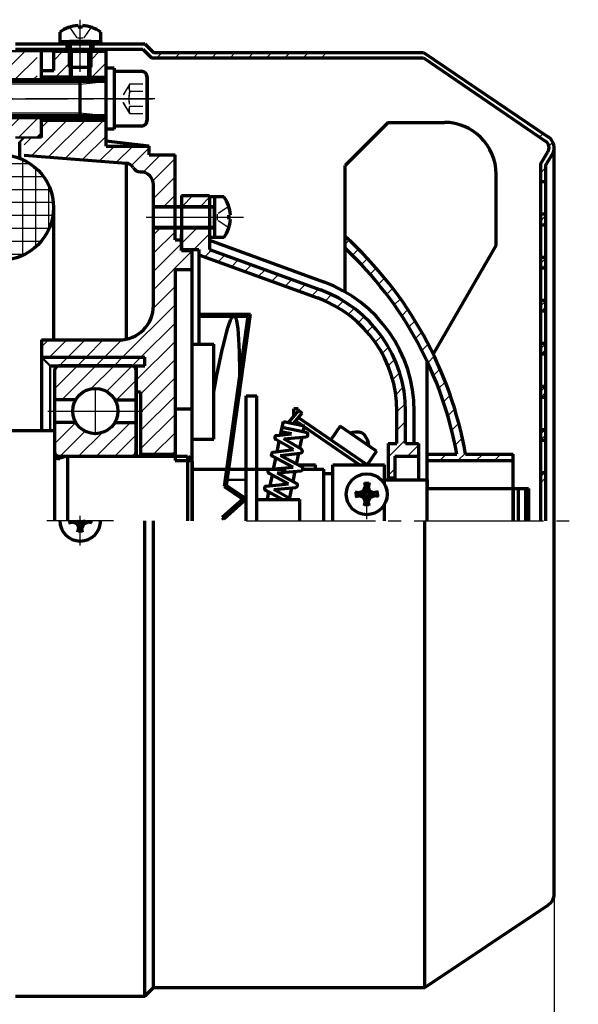
# Model space of a CAD drawing. Units: millimetres. Extents: x -452 to 388, y -332 to 291.
# Drawn here: x -89 to 40, y -101 to 128 of the extents above; entities that cross this region are included whole.
import ezdxf

# ---------------------------------------------------------------- set-up
doc = ezdxf.new("R2010")
doc.units = ezdxf.units.MM
doc.linetypes.add('EB_DASH', pattern=[6, 3, -3])
doc.linetypes.add('EB_DASHDOT', pattern=[39, 30, -3, 3, -3])
for name, color, linetype, lineweight in [('CAXA0', 7, 'Continuous', 70), ('CAXA1', 1, 'EB_DASHDOT', 25), ('CAXA2', 6, 'EB_DASH', 25), ('CAXA3', 7, 'Continuous', 25), ('CAXA4', 3, 'Continuous', 25), ('CAXA5', 4, 'Continuous', 25)]:
    doc.layers.add(name, color=color, linetype=linetype, lineweight=lineweight)
doc.styles.add('标准', font='txt', dxfattribs={"width": 0.667})
doc.dimstyles.new('标准', dxfattribs={"dimscale": 2, "dimtxt": 4, "dimasz": 4, "dimexe": 2, "dimexo": 0, "dimtad": 1, "dimdec": 1, "dimzin": 12, "dimdsep": 46, "dimtxsty": '标准', "dimcen": 0, "dimdle": 6, "dimaunit": 1, "dimazin": 2, "dimtfac": 1, "dimtdec": 3, "dimtmove": 0, "dimatfit": 3, "dimfxl": 0, "dimtolj": 1, "dimtzin": 0, "dimarcsym": 0})

# ---------------------------------------------------------------- blocks, each defined once
blk = doc.blocks.new('CAXBLOCK5', base_point=(-95.05, 80.92))
at = {"layer": 'CAXA5', "color": 0, "linetype": 'Continuous', "lineweight": 25}
for p, q in [((-94.43, 71.8), (-94.43, 96.22)), ((-91.43, 71.96), (-91.43, 96.06)), ((-100.43, 73.85), (-100.43, 94.17)), ((-97.43, 72.38), (-97.43, 95.64)), ((-88.43, 72.91), (-88.43, 95.11)), ((-85.43, 74.89), (-85.43, 93.13)), ((-103.43, 76.72), (-103.43, 91.3)), ((-82.43, 79), (-82.43, 89.02))]:
    blk.add_line(p, q, dxfattribs=at)
blk = doc.blocks.new('CAXBLOCK6', base_point=(-92.28, 82.65))
at = {"layer": 'CAXA5', "color": 0, "linetype": 'Continuous', "lineweight": 25}
for p, q in [((-86.69, 94.12), (-100.5, 94.12)), ((-83.63, 91.12), (-103.56, 91.12)), ((-82.06, 88.12), (-105.13, 88.12)), ((-81.4, 85.12), (-105.79, 85.12)), ((-81.5, 82.12), (-105.69, 82.12)), ((-82.37, 79.12), (-104.82, 79.12)), ((-84.24, 76.12), (-102.95, 76.12)), ((-88.01, 73.12), (-99.18, 73.12))]:
    blk.add_line(p, q, dxfattribs=at)
blk = doc.blocks.new('CAXBLOCK12', base_point=(-92.85, 116.28))
at = {"layer": 'CAXA5', "color": 0, "linetype": 'Continuous', "lineweight": 25}
for p, q in [((-96.64, 115.8), (-92.19, 120.25)), ((-96.64, 120.05), (-96.44, 120.25)), ((-94.45, 113.75), (-87.95, 120.25)), ((-90.21, 113.75), (-85.14, 118.82)), ((-85.97, 113.75), (-85.14, 114.58))]:
    blk.add_line(p, q, dxfattribs=at)
blk = doc.blocks.new('CAXBLOCK13', base_point=(-75.14, 11.34))
at = {"layer": 'CAXA0'}
for p, q in [((-77.83, 10.79), (-75.81, 11.2)), ((-77.59, 11.34), (-77.59, 10.84)), ((-75.87, 10.61), (-76.85, 10.99)), ((-75.54, 10.94), (-75.87, 10.61)), ((-75.87, 10.61), (-75.49, 9.63)), ((-75.81, 11.2), (-75.81, 11.34)), ((-75.27, 10.67), (-75.81, 11.2)), ((-75.69, 8.65), (-75.27, 10.67)), ((-75, 10.67), (-75.27, 10.67)), ((-75, 10.67), (-74.47, 11.2)), ((-74.59, 8.65), (-75, 10.67)), ((-74.4, 10.61), (-74.79, 9.63)), ((-74.74, 10.94), (-74.4, 10.61)), ((-74.47, 11.34), (-74.47, 11.2)), ((-72.44, 10.79), (-74.47, 11.2)), ((-74.4, 10.61), (-73.42, 10.99)), ((-72.69, 11.34), (-72.69, 10.84)), ((-74.64, 8.89), (-75.64, 8.89))]:
    blk.add_line(p, q, dxfattribs=at)
blk.add_arc((-75.14, 11.34), 4.75, 180, 360, dxfattribs=at)
at = {"layer": 'CAXA1'}
blk.add_line((-75.14, 5.53), (-75.14, 12.4), dxfattribs=at)
blk = doc.blocks.new('CAXBLOCK14', base_point=(-125.51, 100.51))
at = {"layer": 'CAXA5', "color": 0, "linetype": 'Continuous', "lineweight": 25}
for p, q in [((-133.14, 120.21), (-132.11, 121.25)), ((-135.14, 113.97), (-129.59, 119.52)), ((-135.14, 109.73), (-129.48, 115.38)), ((-135.14, 105.49), (-129.38, 111.25)), ((-137.63, 98.75), (-129.27, 107.12)), ((-89.47, 100.25), (-84.47, 105.25)), ((-133.39, 98.75), (-129.16, 102.98)), ((-96.64, 101.56), (-93.45, 104.75)), ((-95.21, 98.75), (-89.21, 104.75)), ((-129.15, 98.75), (-125.65, 102.25)), ((-124.91, 98.75), (-121.41, 102.25)), ((-120.66, 98.75), (-117.16, 102.25)), ((-116.42, 98.75), (-112.92, 102.25)), ((-112.18, 98.75), (-108.68, 102.25)), ((-107.94, 98.75), (-104.44, 102.25)), ((-103.69, 98.75), (-101.19, 101.25)), ((-99.45, 98.75), (-96.95, 101.25)), ((-85.22, 100.25), (-84.14, 101.33))]:
    blk.add_line(p, q, dxfattribs=at)
blk = doc.blocks.new('CAXBLOCK36', base_point=(32.41, 91.26))
at = {"layer": 'CAXA5', "color": 0, "linetype": 'Continuous', "lineweight": 25}
for p, q in [((31.66, 82.27), (31.89, 82.5)), ((31.66, 80.86), (32.86, 82.06)), ((32.21, 80), (32.86, 80.65)), ((31.66, 72.37), (31.79, 72.5)), ((31.66, 70.96), (32.86, 72.16)), ((32.11, 70), (32.86, 70.75)), ((31.66, 62.47), (31.68, 62.5)), ((31.66, 61.06), (32.86, 62.26)), ((32.01, 60), (32.86, 60.85)), ((31.66, 51.16), (32.86, 52.36)), ((31.91, 50), (32.86, 50.95)), ((31.66, 41.26), (32.86, 42.46)), ((31.81, 40), (32.86, 41.05)), ((31.66, 31.36), (32.8, 32.5)), ((31.71, 30), (32.86, 31.15)), ((31.66, 21.46), (32.7, 22.5)), ((31.66, 20.05), (32.86, 21.25))]:
    blk.add_line(p, q, dxfattribs=at)
blk = doc.blocks.new('CAXBLOCK37', base_point=(32.62, 100.57))
at = {"layer": 'CAXA5', "color": 0, "linetype": 'Continuous', "lineweight": 25}
for p, q in [((31.46, 100.28), (32.31, 101.14)), ((33.62, 98.21), (34.56, 99.15)), ((31.66, 92), (32.86, 93.2))]:
    blk.add_line(p, q, dxfattribs=at)
blk = doc.blocks.new('CAXBLOCK38', base_point=(-48.96, 119.56))
at = {"layer": 'CAXA5', "color": 0, "linetype": 'Continuous', "lineweight": 25}
for p, q in [((-57.34, 118.75), (-56.14, 119.95)), ((-53.1, 118.75), (-51.9, 119.95)), ((-48.86, 118.75), (-47.66, 119.95)), ((-44.61, 118.75), (-43.41, 119.95)), ((-40.37, 118.75), (-39.17, 119.95)), ((-36.13, 118.75), (-34.93, 119.95)), ((-31.89, 118.75), (-30.69, 119.95)), ((-27.64, 118.75), (-26.44, 119.95)), ((-23.4, 118.75), (-22.2, 119.95)), ((-19.16, 118.75), (-17.96, 119.95))]:
    blk.add_line(p, q, dxfattribs=at)
blk = doc.blocks.new('CAXBLOCK39')
at = {"layer": 'CAXA0', "color": 0, "linetype": 'Continuous', "lineweight": 25}
for p, q in [((-72.64, 118.28), (-70.67, 120.25)), ((-72.43, 114.25), (-69.14, 117.54)), ((-86.4, 96.03), (-78.19, 104.25)), ((-84.14, 102.54), (-82.43, 104.25)), ((-82.47, 95.72), (-73.94, 104.25)), ((-78.54, 95.41), (-69.7, 104.25)), ((-74.6, 95.1), (-69.14, 100.57)), ((-88.14, 98.54), (-86.43, 100.25)), ((-70.67, 94.79), (-67.22, 98.25)), ((-66.74, 94.48), (-62.97, 98.25)), ((-63.24, 93.74), (-59.14, 97.84)), ((-60.55, 92.19), (-56.49, 96.25)), ((-58.29, 90.2), (-53.14, 95.35)), ((-58.14, 86.11), (-53.14, 91.11)), ((-55.76, 84.25), (-53.14, 86.87)), ((-51.52, 84.25), (-49.02, 86.75)), ((-47.27, 84.25), (-45.14, 86.38)), ((-58.14, 77.63), (-56.52, 79.25)), ((-58.14, 73.38), (-53.14, 78.38)), ((-51.64, 75.64), (-48.03, 79.25)), ((-48.79, 74.25), (-45.14, 77.9)), ((-58.14, 69.14), (-51.64, 75.64)), ((-58.14, 64.9), (-49.14, 73.9)), ((-46.26, 72.53), (-44.7, 74.09)), ((-43.15, 71.4), (-41.59, 72.96)), ((-40.04, 70.26), (-38.48, 71.83)), ((-49.19, 69.61), (-49.14, 69.66)), ((-36.93, 69.13), (-35.37, 70.69)), ((-33.82, 68), (-32.26, 69.56)), ((-30.71, 66.87), (-29.15, 68.43)), ((-27.6, 65.74), (-26.04, 67.3)), ((-58.16, 60.63), (-53.14, 65.66)), ((-24.49, 64.6), (-22.93, 66.16)), ((-21.38, 63.47), (-19.82, 65.03)), ((-18.32, 62.29), (-16.81, 63.8)), ((-15.51, 60.86), (-14.05, 62.31)), ((-65.3, 49.25), (-53.14, 61.41)), ((-12.96, 59.17), (-11.53, 60.6)), ((-61.06, 49.25), (-53.14, 57.17)), ((-10.64, 57.25), (-9.22, 58.66)), ((-8.54, 55.1), (-7.13, 56.51)), ((-84.14, 51.63), (-82.52, 53.25)), ((-82.27, 49.25), (-78.27, 53.25)), ((-78.03, 49.25), (-74.03, 53.25)), ((-73.79, 49.25), (-69.79, 53.25)), ((-69.55, 49.25), (-65.52, 53.27)), ((-62.14, 43.93), (-53.14, 52.93)), ((-6.68, 52.71), (-5.25, 54.15)), ((-5.06, 50.1), (-3.59, 51.56)), ((-61.14, 40.69), (-53.14, 48.69)), ((-3.69, 47.22), (-2.17, 48.74)), ((-61.14, 36.44), (-53.14, 44.44)), ((-2.62, 44.05), (-1.01, 45.66)), ((-1.9, 40.53), (-0.16, 42.27)), ((-61.14, 32.2), (-53.14, 40.2)), ((-1.64, 36.55), (0.31, 38.49)), ((-61.14, 27.96), (-53.14, 35.96)), ((-1.64, 32.3), (0.36, 34.3)), ((-58.11, 26.75), (-53.14, 31.71)), ((-3.64, 26.06), (0.36, 30.06)), ((-53.86, 26.75), (-53.14, 27.47)), ((0.79, 26.25), (3.36, 28.82)), ((-3.64, 21.82), (-2.14, 23.32))]:
    blk.add_line(p, q, dxfattribs=at)
blk = doc.blocks.new('CAXBLOCK40')
at = {"layer": 'CAXA0', "color": 0, "linetype": 'Continuous', "lineweight": 25}
for p, q in [((-13.64, 75.46), (-12.7, 76.39)), ((-11.96, 72.9), (-10.54, 74.31)), ((-9.87, 70.74), (-8.45, 72.16)), ((-7.85, 68.52), (-6.43, 69.93)), ((-5.91, 66.21), (-4.49, 67.64)), ((-4.04, 63.84), (-2.61, 65.27)), ((-2.25, 61.39), (-0.81, 62.82)), ((-0.53, 58.86), (0.91, 60.31)), ((1.11, 56.26), (2.56, 57.71)), ((2.66, 53.58), (4.13, 55.04)), ((4.14, 50.81), (5.62, 52.29)), ((5.53, 47.96), (7.03, 49.46)), ((6.83, 45.02), (8.36, 46.54)), ((8.04, 41.98), (9.59, 43.53)), ((9.16, 38.86), (10.73, 40.43)), ((10.17, 35.62), (11.78, 37.23)), ((11.07, 32.29), (12.72, 33.93)), ((11.86, 28.83), (13.54, 30.51)), ((5.36, 26.58), (5.53, 26.75)), ((8.28, 25.25), (9.78, 26.75)), ((12.52, 25.25), (14.25, 26.98)), ((16.76, 25.25), (18.26, 26.75)), ((21, 25.25), (22.5, 26.75)), ((25.25, 25.25), (25.36, 25.36))]:
    blk.add_line(p, q, dxfattribs=at)
blk = doc.blocks.new('CAXBLOCK41')
at = {"layer": 'CAXA0', "color": 0, "linetype": 'Continuous', "lineweight": 25}
for p, q in [((-81.14, 41.9), (-75.79, 47.25)), ((-81.14, 46.14), (-80.03, 47.25)), ((-79.42, 39.37), (-71.55, 47.25)), ((-72.65, 41.9), (-67.3, 47.25)), ((-69.01, 41.29), (-63.07, 47.24)), ((-66.69, 39.37), (-62.14, 43.93)), ((-62.45, 39.37), (-62.14, 39.69))]:
    blk.add_line(p, q, dxfattribs=at)
blk = doc.blocks.new('CAXBLOCK42')
at = {"layer": 'CAXA0', "color": 0, "linetype": 'Continuous', "lineweight": 25}
for p, q in [((-81.14, 29.17), (-76.19, 34.12)), ((-81.14, 33.41), (-80.43, 34.12)), ((-79.82, 26.25), (-74, 32.06)), ((-71.33, 26.25), (-63.46, 34.12)), ((-75.58, 26.25), (-70.09, 31.73)), ((-67.09, 26.25), (-62.14, 31.2)), ((-62.72, 26.38), (-62.27, 26.83))]:
    blk.add_line(p, q, dxfattribs=at)
blk = doc.blocks.new('CAXBLOCK43')
at = {"layer": 'CAXA0', "color": 0, "linetype": 'Continuous', "lineweight": 25}
for p, q in [((-79.58, 47.69), (-78.03, 49.25)), ((-75.79, 47.25), (-73.79, 49.25)), ((-71.55, 47.25), (-69.55, 49.25)), ((-67.3, 47.25), (-65.3, 49.25)), ((-63.06, 47.25), (-61.06, 49.25))]:
    blk.add_line(p, q, dxfattribs=at)
blk = doc.blocks.new('CAXBLOCK44')
at = {"layer": 'CAXA0', "color": 0, "linetype": 'Continuous', "lineweight": 25}
for p, q in [((-81.28, 118.12), (-79.16, 120.25)), ((-80.91, 114.25), (-77.64, 117.52)), ((-84.14, 115.27), (-83.61, 115.8))]:
    blk.add_line(p, q, dxfattribs=at)
blk = doc.blocks.new('CAXBLOCK45')
at = {"layer": 'CAXA0', "color": 0, "linetype": 'Continuous', "lineweight": 25}
for p, q in [((-81.28, 118.12), (-79.16, 120.25)), ((-80.91, 114.25), (-77.64, 117.52)), ((-84.14, 115.27), (-83.61, 115.8))]:
    blk.add_line(p, q, dxfattribs=at)
blk = doc.blocks.new('*CAXBLOCK4647')
at = {"layer": 'CAXA4', "linetype": 'Continuous', "lineweight": 25}
for points in [[(-386.14, -152.14), (-378.14, -153.14), (-378.14, -151.14)], [(34.86, -152.14), (26.86, -153.14), (26.86, -151.14)]]:
    blk.add_hatch(color=0, dxfattribs=at).paths.add_polyline_path(points, flags=0)
at = {"layer": 'CAXA4', "color": 0, "linetype": 'Continuous', "lineweight": 25}
for p, q in [((-386.14, -1.37), (-386.14, -156.14)), ((34.86, -75.35), (34.86, -156.14)), ((-386.14, -152.14), (34.86, -152.14))]:
    blk.add_line(p, q, dxfattribs=at)
at = {"layer": 'CAXA4', "color": 0, "linetype": 'Continuous', "lineweight": 25, "insert": (-185.03, -134.45), "char_height": 12, "attachment_point": 1, "style": '标准'}
blk.add_mtext('\\fFangSong_GB2312|b0|i0|p34;421', dxfattribs=at)

msp = doc.modelspace()

# ---------------------------------------------------------------- linework, layer by layer
at = {"layer": 'CAXA0'}
for p, q in [((-75.64, 126.25), (-75.64, 125.86)), ((-74.64, 125.86), (-75.64, 125.86)), ((-74.64, 126.25), (-74.64, 125.86)), ((-79.89, 124.71), (-79.89, 122.55)), ((-70.39, 122.55), (-70.39, 124.69)), ((-90.14, 121.95), (-60.14, 121.95)), ((-79.89, 122.55), (-70.39, 122.55)), ((-79.89, 122.55), (-79.89, 121.95)), ((-78.14, 120.75), (-78.14, 121.95)), ((-77.64, 116.55), (-77.64, 122.55)), ((-72.64, 122.55), (-77.64, 122.55)), ((-72.64, 116.55), (-72.64, 122.55)), ((-72.14, 120.75), (-72.14, 121.95)), ((-70.39, 122.55), (-70.39, 121.95)), ((-60.14, 121.95), (-58.14, 119.95)), ((-90.14, 120.75), (-60.64, 120.75)), ((-84.14, 113.25), (-84.14, 120.34)), ((-81.28, 120.25), (-77.64, 120.25)), ((-81.28, 115.8), (-81.28, 120.25)), ((-77.14, 114.25), (-77.14, 120.25)), ((-73.14, 114.25), (-73.14, 120.25)), ((-69.14, 105.25), (-69.14, 120.25)), ((-69.14, 98.25), (-69.14, 120.25)), ((-60.64, 120.75), (-58.64, 118.75)), ((-60.64, 120.75), (-58.64, 118.75)), ((-58.14, 119.95), (4.51, 119.95)), ((4.51, 119.95), (33.54, 100.33)), ((-77.64, 116.55), (-72.64, 116.55)), ((-58.64, 118.75), (4.51, 118.75)), ((4.51, 118.75), (32.88, 99.33)), ((-84.14, 115.8), (-81.28, 115.8)), ((-67.24, 116.35), (-69.14, 116.35)), ((-67.24, 116.35), (-69.14, 116.35)), ((-67.3, 115.61), (-60.93, 115.61)), ((-67.26, 115.61), (-60.89, 115.61)), ((-67.24, 116.35), (-67.24, 102.15)), ((-67.24, 116.35), (-67.24, 102.15)), ((-59.66, 114.34), (-59.66, 104.16)), ((-59.62, 114.34), (-59.62, 104.16)), ((-69.14, 113.25), (-96.92, 113.25)), ((-69.14, 113.25), (-96.92, 113.25)), ((-84.14, 114.25), (-69.14, 114.25)), ((-77.64, 114.25), (-84.14, 114.25)), ((-75.24, 113.25), (-75.24, 105.25)), ((-75.24, 113.25), (-75.24, 105.25)), ((-67.24, 113.25), (-67.24, 105.25)), ((-67.24, 113.25), (-67.24, 105.25)), ((-69.14, 105.25), (-96.92, 105.25)), ((-69.14, 105.25), (-96.92, 105.25)), ((-84.14, 100.25), (-84.14, 105.25)), ((-69.14, 98.25), (-69.14, 105.26)), ((-84.14, 104.25), (-69.14, 104.25)), ((-81.14, 104.25), (-69.14, 104.25)), ((-60.93, 102.88), (-67.3, 102.88)), ((-60.89, 102.88), (-67.26, 102.88)), ((-3.64, 103.75), (-13.64, 93.75)), ((-3.64, 103.75), (9.36, 103.75)), ((-67.24, 102.15), (-69.14, 102.15)), ((-67.24, 102.15), (-69.14, 102.15)), ((-89.14, 95.41), (-89.14, 99.25)), ((-59.14, 98.25), (-69.14, 99.36)), ((-59.14, 98.25), (-69.14, 99.36)), ((-88.14, 96.17), (-64.48, 94.31)), ((-69.14, 98.25), (-59.14, 98.25)), ((-69.14, 98.25), (-59.14, 98.25)), ((-59.14, 96.25), (-59.14, 98.25)), ((-59.14, 96.25), (-59.14, 98.25)), ((-59.14, 96.25), (-59.14, 98.25)), ((-59.14, 96.25), (-54.14, 96.25)), ((-59.14, 96.25), (-53.14, 96.25)), ((-59.14, 96.25), (-54.14, 96.25)), ((-53.14, 76.5), (-53.14, 96.25)), ((31.66, 94.05), (33.4, 96.9)), ((32.86, 93.75), (34.42, 96.27)), ((34.86, 11.25), (34.86, 97.84)), ((-64.48, 94.31), (-64.48, 53.42)), ((-13.64, 64.39), (-13.64, 93.75)), ((31.66, 94.05), (31.66, 11.25)), ((32.86, 93.75), (32.86, 11.25)), ((-61.14, 92.25), (-60.57, 92.25)), ((21.36, 75.25), (21.36, 91.75)), ((-58.14, 61.25), (-58.14, 89.25)), ((31.66, 90), (32.86, 90)), ((-51.64, 86.75), (-45.14, 86.75)), ((-51.64, 86.75), (-51.64, 74)), ((-45.14, 86.75), (-45.14, 74.25)), ((-43.99, 86.5), (-45.14, 86.5)), ((-43.99, 86.5), (-43.99, 77)), ((-41.83, 86.5), (-43.99, 86.5)), ((-81.35, 84.01), (-81.35, 53.34)), ((-58.14, 84.25), (-43.99, 84.25)), ((-51.64, 84.25), (-45.14, 84.25)), ((-43.99, 79.25), (-43.99, 84.25)), ((31.66, 82.5), (32.86, 82.5)), ((-40.29, 82.25), (-40.67, 82.25)), ((-40.67, 81.25), (-40.67, 82.25)), ((-40.29, 81.25), (-40.67, 81.25)), ((31.66, 80), (32.86, 80)), ((-58.14, 79.25), (-43.99, 79.25)), ((-51.64, 79.25), (-45.14, 79.25)), ((-51.64, 74), (-51.64, 77.75)), ((-45.14, 77.75), (-45.14, 74.25)), ((-53.14, 76.5), (-51.64, 76.5)), ((-51.64, 76.5), (-51.64, 74)), ((-41.85, 77), (-45.14, 77)), ((-45.14, 76.38), (-18.69, 66.75)), ((-51.64, 74.25), (-47.64, 74.25)), ((-51.64, 74), (-49.14, 74)), ((-47.64, 74.25), (-47.64, 52.25)), ((-45.14, 74.25), (-19.38, 64.87)), ((21.36, 75.25), (6.78, 49.99)), ((-47.64, 73.03), (-20.06, 62.99)), ((31.66, 72.5), (32.86, 72.5)), ((-53.14, 69.61), (-53.14, 25.25)), ((-53.14, 69.61), (-49.14, 69.61)), ((31.66, 70), (32.86, 70)), ((31.66, 62.5), (32.86, 62.5)), ((31.66, 62.5), (32.86, 62.5)), ((31.66, 60), (32.86, 60)), ((-47.64, 59.25), (-35.64, 59.25)), ((-47.64, 58.75), (-36.21, 58.75)), ((-36.21, 58.75), (-41.73, 19.25)), ((-41.19, 19.49), (-35.64, 59.25)), ((-84.14, 53.25), (-66.14, 53.25)), ((-84.14, 53.25), (-84.14, 32.25)), ((-49.14, 52.25), (-44.14, 52.25)), ((-44.14, 30.25), (-44.14, 52.25)), ((31.66, 52.5), (32.86, 52.5)), ((-84.14, 49.25), (-60.14, 49.25)), ((-60.14, 47.25), (-60.14, 49.25)), ((5.36, 11.25), (5.36, 48.32)), ((31.66, 50), (32.86, 50)), ((-82.14, 47.25), (-60.14, 47.25)), ((-81.14, 46.15), (-81.14, 11.25)), ((-63.24, 47.25), (-80.04, 47.25)), ((-62.14, 47.25), (-62.14, 26.25)), ((-62.14, 26.25), (-62.14, 46.15)), ((-62.14, 41.25), (-61.14, 41.25)), ((-61.14, 41.25), (-61.14, 26.25)), ((31.66, 42.5), (32.86, 42.5)), ((-76.18, 39.37), (-81.14, 39.37)), ((-67.09, 39.37), (-62.14, 39.37)), ((-36.64, 40.25), (-34.14, 40.25)), ((-36.64, 11.25), (-36.64, 40.25)), ((-34.14, 11.25), (-34.14, 40.25)), ((31.66, 40), (32.86, 40)), ((-53.14, 37.25), (-49.14, 37.25)), ((-26.64, 34.22), (-24.44, 36.91)), ((-24.54, 37.25), (-25.54, 37.25)), ((-25.54, 35.57), (-25.54, 37.25)), ((-24.54, 36.79), (-24.54, 37.25)), ((-24.44, 36.91), (-23.67, 36.28)), ((-1.64, 29.25), (-1.64, 36.68)), ((0.36, 29.25), (0.36, 36.68)), ((2.36, 29.25), (2.36, 36.68)), ((-28.65, 31.2), (-28, 34.35)), ((-28, 34.35), (-23.1, 33.35)), ((-25.61, 33.9), (-23.67, 36.28)), ((-23.73, 33.48), (-25.16, 34.46)), ((-8.54, 24.25), (-24.54, 35.25)), ((-24.54, 35.21), (-24.54, 35.25)), ((-76.18, 34.12), (-81.14, 34.12)), ((-67.09, 34.12), (-62.14, 34.12)), ((-22.69, 31.77), (-28.3, 32.91)), ((-26.64, 34.07), (-26.64, 34.22)), ((-23.4, 31.92), (-23.1, 33.35)), ((-10.3, 24.25), (-23.16, 33.09)), ((-14.81, 33.25), (-17, 30.06)), ((-6.35, 27.43), (-14.81, 33.25)), ((31.66, 32.5), (32.86, 32.5)), ((-49.14, 30.25), (-44.14, 30.25)), ((-25.61, 27.79), (-29.75, 30.18)), ((-29.55, 31.11), (-26.12, 31.45)), ((-29.44, 27.3), (-28.95, 29.71)), ((-26.12, 31.45), (-28.5, 31.93)), ((-27.91, 30.27), (-22.74, 30.79)), ((-23.82, 27.91), (-27.91, 30.27)), ((-24.17, 28.11), (-23.65, 30.69)), ((31.66, 30), (32.86, 30)), ((-30.36, 27.19), (-25.61, 27.79)), ((-6.35, 27.43), (-8.54, 24.25)), ((-3.64, 29.25), (-3.64, 20.75)), ((-3.64, 29.25), (-1.64, 29.25)), ((0.36, 29.25), (3.36, 29.25)), ((3.36, 29.25), (3.36, 20.75)), ((-80.04, 26.25), (-63.24, 26.25)), ((-78.11, 26.25), (-79.88, 25.78)), ((-61.14, 26.75), (-53.14, 26.75)), ((-53.14, 25.25), (-49.14, 25.25)), ((-50.14, 26.25), (-49.14, 25.25)), ((-25.7, 23.74), (-30.53, 26.25)), ((-30.26, 23.25), (-29.74, 25.83)), ((-28.65, 26.4), (-24.01, 26.98)), ((-23.71, 23.83), (-28.65, 26.4)), ((-24.92, 24.46), (-24.41, 26.93)), ((-2.14, 26.25), (-2.14, 20.75)), ((-2.14, 26.25), (3.36, 26.25)), ((5.36, 26.75), (12.26, 26.75)), ((5.36, 25.25), (25.36, 25.25)), ((14.29, 26.75), (25.36, 26.75)), ((25.36, 11.25), (25.36, 26.75)), ((-49.14, 23.25), (-27.34, 23.25)), ((-34.14, 23.25), (-31.25, 23.25)), ((-31.14, 23.27), (-25.7, 23.74)), ((-29.41, 22.41), (-23.89, 22.89)), ((-24.51, 24.25), (-20.54, 24.25)), ((-23.46, 23.25), (-18.64, 23.25)), ((-20.54, 23.25), (-20.54, 24.25)), ((-18.64, 11.25), (-18.64, 23.25)), ((-16.54, 11.25), (-16.54, 24.25)), ((-16.54, 24.25), (-4.54, 24.25)), ((-4.54, 19.84), (-4.54, 24.25)), ((-26.83, 19.86), (-31.34, 22.33)), ((-31.04, 19.44), (-30.54, 21.89)), ((-24.94, 19.96), (-29.41, 22.41)), ((-25.74, 20.4), (-25.26, 22.77)), ((-18.64, 22.25), (-16.54, 22.25)), ((-3.64, 21.25), (-2.14, 21.25)), ((31.66, 22.5), (32.86, 22.5)), ((-41.73, 19.25), (-37.39, 16.32)), ((-41.19, 19.49), (-36.58, 16.38)), ((-28.19, 16.25), (-32.14, 18.41)), ((-31.95, 19.35), (-26.83, 19.86)), ((-30.24, 18.51), (-25.13, 19.03)), ((-26.54, 16.48), (-30.24, 18.51)), ((-26.59, 16.25), (-26.04, 18.94)), ((-9.38, 18.19), (-8.99, 19.17)), ((-9.19, 20.15), (-8.78, 18.12)), ((-8.14, 19.9), (-9.14, 19.9)), ((-8.09, 20.15), (-8.51, 18.12)), ((-7.91, 18.19), (-8.29, 19.17)), ((5.36, 18.75), (27.36, 18.75)), ((-37.39, 16.32), (-42.18, 12.02)), ((-36.58, 16.38), (-41.85, 11.65)), ((-34.14, 16.25), (-24.14, 16.25)), ((-31.69, 16.25), (-31.34, 17.97)), ((-24.14, 11.25), (-24.14, 16.25)), ((-11.34, 18), (-9.31, 17.59)), ((-11.34, 16.9), (-9.31, 17.32)), ((-11.09, 17.45), (-11.09, 17.95)), ((-11.09, 17.45), (-11.09, 16.95)), ((-9.38, 18.19), (-10.36, 17.8)), ((-9.38, 16.72), (-10.36, 17.1)), ((-9.05, 17.86), (-9.38, 18.19)), ((-9.05, 17.05), (-9.38, 16.72)), ((-9.38, 16.72), (-8.99, 15.74)), ((-8.78, 18.12), (-9.31, 17.59)), ((-9.31, 17.59), (-9.31, 17.45)), ((-9.31, 17.32), (-9.31, 17.45)), ((-8.78, 16.79), (-9.31, 17.32)), ((-9.19, 14.76), (-8.78, 16.79)), ((-8.51, 18.12), (-8.78, 18.12)), ((-8.51, 16.79), (-8.78, 16.79)), ((-8.51, 18.12), (-7.98, 17.59)), ((-8.51, 16.79), (-7.98, 17.32)), ((-8.09, 14.76), (-8.51, 16.79)), ((-7.91, 16.72), (-8.29, 15.74)), ((-8.24, 17.86), (-7.91, 18.19)), ((-8.24, 17.05), (-7.91, 16.72)), ((-5.95, 18), (-7.98, 17.59)), ((-7.98, 17.45), (-7.98, 17.59)), ((-7.98, 17.45), (-7.98, 17.32)), ((-5.95, 16.9), (-7.98, 17.32)), ((-7.91, 18.19), (-6.93, 17.8)), ((-7.91, 16.72), (-6.93, 17.1)), ((-6.19, 17.45), (-6.19, 17.95)), ((-6.19, 17.45), (-6.19, 16.95)), ((-8.14, 15), (-9.14, 15)), ((-4.54, 11.25), (-4.54, 15.07)), ((-42.18, 12.02), (-41.85, 11.65)), ((-60.14, -99.05), (-60.14, 11.25)), ((-58.14, -97.05), (-58.14, 11.25)), ((4.86, -97.05), (4.86, 11.25)), ((34.86, -75.35), (34.86, 11.25)), ((4.86, -97.05), (33.53, -77.84)), ((-60.14, -99.05), (-58.14, -97.05)), ((-58.14, -97.05), (4.86, -97.05)), ((-90.14, -99.05), (-60.14, -99.05))]:
    msp.add_line(p, q, dxfattribs=at)
at = {"layer": 'CAXA0', "linetype": 'Continuous', "lineweight": 50}
for p, q in [((-77.64, 120.25), (-96.64, 120.25)), ((-69.14, 120.25), (-72.64, 120.25)), ((-69.14, 113.75), (-96.75, 113.75)), ((-69.14, 113.75), (-96.75, 113.75)), ((-69.14, 104.75), (-96.64, 104.75)), ((-69.14, 104.75), (-96.64, 104.75)), ((-85.14, 100.25), (-84.14, 101.25)), ((-85.14, 100.25), (-84.14, 101.25)), ((-85.14, 100.25), (-90.14, 100.25)), ((-85.14, 100.25), (-90.14, 100.25)), ((-89.14, 99.25), (-88.14, 100.25)), ((-88.14, 100.25), (-84.14, 100.25)), ((-82.14, 47.25), (-84.14, 49.25)), ((-82.14, 47.25), (-82.14, 32.25)), ((-41.02, 20.75), (-36.64, 20.75))]:
    msp.add_line(p, q, dxfattribs=at)
at = {"layer": 'CAXA0', "linetype": 'Continuous', "lineweight": 70}
for p, q in [((-81.28, 120.25), (-69.14, 120.25)), ((-49.14, 11.25), (-49.14, 74)), ((-81.14, 32.25), (-81.14, 11.25)), ((-78.12, 26.25), (-78.12, 11.25)), ((-78.11, 26.25), (-50.22, 26.25)), ((-50.22, 26.05), (-50.22, 11.25)), ((-49.14, 25.05), (-49.14, 11.25)), ((-4.54, 20.75), (5.36, 20.75)), ((5.36, 20.75), (5.36, 18.75)), ((7.36, 18.75), (28.9, 18.75)), ((25.36, 18.75), (25.36, 11.25)), ((26.48, 18.75), (26.48, 11.25)), ((28.16, 18.75), (28.16, 11.25)), ((28.9, 18.75), (28.9, 11.25))]:
    msp.add_line(p, q, dxfattribs=at)
at = {"layer": 'CAXA0'}
msp.add_circle((-71.64, 36.75), 5.25, dxfattribs=at)
for centre, radius, start, end in [((-75.14, 118.26), 8, 93.5833, 126.4902), ((-75.14, 118.26), 7.99, 53.5098, 86.4167), ((-60.93, 114.34), 1.27, 0, 90), ((-60.89, 114.34), 1.27, 0, 90), ((-60.93, 104.16), 1.27, 270, 360), ((-60.89, 104.16), 1.27, 270, 360), ((9.36, 91.75), 12, 0, 90), ((31.86, 97.84), 1.8, 328.6588, 57.0735), ((31.86, 97.84), 3, 328.3344, 57.0735), ((-93.59, 84.01), 12.24, 0, 360), ((-64.64, 92.31), 2, 28.9196, 85.4997), ((-61.14, 94.25), 2, 208.9187, 270), ((-61.14, 94.25), 2, 208.9187, 270), ((-61.14, 89.25), 3, 0, 90), ((-48.27, 81.75), 8, 3.5833, 36.4902), ((-48.27, 81.75), 7.99, 323.5098, 356.4167), ((-73.35, 11.25), 89, 10.0296, 47.8656), ((-73.35, 11.25), 87, 10.2627, 46.6625), ((-29.64, 36.68), 32, 0, 70), ((-29.64, 36.68), 30, 0, 70), ((-29.64, 36.68), 28, 0, 70), ((-66.14, 61.25), 8, 270, 360), ((-80.04, 46.15), 1.1, 90, 180), ((-63.24, 46.15), 1.1, 0, 90), ((-29.5, 30.61), 0.5, 95.7261, 240.0443), ((-22.79, 31.28), 0.5, 275.7261, 78.4921), ((-24.07, 27.48), 0.5, 277.2257, 60.0443), ((-80.04, 27.35), 1.1, 180, 270), ((-80.14, 26.74), 1, 180, 285), ((-63.24, 27.35), 1.1, 270, 360), ((-30.3, 26.69), 0.5, 97.2257, 242.5649), ((-31.1, 22.77), 0.5, 94.9091, 241.2581), ((-23.94, 23.39), 0.5, 274.9091, 62.5649), ((-8.64, 17.45), 4.75, 0, 360), ((-31.9, 18.85), 0.5, 95.7261, 241.2581), ((-25.18, 19.52), 0.5, 275.7261, 61.2581), ((31.86, -75.35), 3, 302.9265, 0)]:
    msp.add_arc(centre, radius, start, end, dxfattribs=at)
for points, knots in [([(-44.14, 41.25), (-43.05, 47.24), (-38.26, 70.89), (-38.12, 46.57), (-38.22, 40.39)], [0, 0, 0, 0, 18.416576, 37.116088, 37.116088, 37.116088, 37.116088]), ([(-12.48, 31.65), (-11.65, 31.93), (-9.28, 32.34), (-8.41, 29.97), (-8.23, 28.72)], [0, 0, 0, 0, 2.66, 6.22639, 6.22639, 6.22639, 6.22639])]:
    msp.add_open_spline(points, degree=3, knots=knots, dxfattribs=at)
at = {"layer": 'CAXA1', "linetype": 'EB_DASHDOT', "lineweight": 25}
for p, q in [((-75.14, 115.5), (-75.14, 127.58)), ((-75.14, 118.51), (-75.14, 125.83)), ((-108.05, 109.25), (-58.36, 109.25)), ((-57.82, 109.25), (-101.86, 109.25)), ((-82.64, 36.75), (-60.64, 36.75)), ((-36.64, 11.25), (40.45, 11.25))]:
    msp.add_line(p, q, dxfattribs=at)
at = {"layer": 'CAXA1'}
for p, q in [((-59.85, 81.75), (-39.02, 81.75)), ((-52.99, 81.75), (-37.29, 81.75)), ((-71.64, 42.1), (-71.64, 31.4)), ((-8.64, 11.64), (-8.64, 18.51)), ((-82.89, 11.34), (-67.39, 11.34)), ((21.42, 11.25), (31.42, 11.25))]:
    msp.add_line(p, q, dxfattribs=at)
at = {"layer": 'CAXA2'}
for p, q in [((-77.64, 125.86), (-75.14, 122.18)), ((-72.64, 125.86), (-75.14, 122.18)), ((-74.47, 123.29), (-75.81, 123.29)), ((-63.66, 112.71), (-65.66, 109.25)), ((-63.62, 112.71), (-65.62, 109.25)), ((-63.66, 112.71), (-59.66, 112.71)), ((-63.62, 112.71), (-59.62, 112.71)), ((-63.66, 110.98), (-59.66, 110.98)), ((-63.62, 110.98), (-59.62, 110.98)), ((-63.66, 105.78), (-65.66, 109.25)), ((-63.62, 105.78), (-65.62, 109.25)), ((-63.66, 107.52), (-59.66, 107.52)), ((-63.62, 107.52), (-59.62, 107.52)), ((-63.66, 105.78), (-59.66, 105.78)), ((-63.62, 105.78), (-59.62, 105.78)), ((-40.67, 84.25), (-44.36, 81.75)), ((-43.25, 81.08), (-43.25, 82.42)), ((-40.67, 79.25), (-44.36, 81.75))]:
    msp.add_line(p, q, dxfattribs=at)
for centre, radius, start, end in [((-61.93, 111.85), 1.94, 153.4349, 206.5651), ((-61.88, 111.85), 1.94, 153.4349, 206.5651), ((-57.08, 109.25), 6.8, 165.2529, 194.7471), ((-57.04, 109.25), 6.8, 165.2529, 194.7471), ((-61.93, 106.65), 1.94, 153.4349, 206.5651), ((-61.88, 106.65), 1.94, 153.4349, 206.5651)]:
    msp.add_arc(centre, radius, start, end, dxfattribs=at)
at = {"layer": 'CAXA3'}
for p, q in [((-77.26, 122.55), (-77.26, 116.55)), ((-73.01, 122.55), (-73.01, 116.55)), ((-75.24, 112.65), (-97.13, 112.65)), ((-75.24, 112.65), (-97.13, 112.65)), ((-75.24, 112.65), (-69.14, 113.23)), ((-75.24, 112.65), (-69.14, 113.23)), ((-75.24, 105.85), (-97.13, 105.85)), ((-75.24, 105.85), (-97.13, 105.85)), ((-69.14, 105.26), (-75.24, 105.85)), ((-69.14, 105.26), (-75.24, 105.85)), ((-43.99, 83.87), (-58.14, 83.87)), ((-43.99, 79.62), (-58.14, 79.62))]:
    msp.add_line(p, q, dxfattribs=at)
at = {"layer": 'CAXA3', "linetype": 'Continuous', "lineweight": 25}
for p, q in [((-77.64, 114.25), (-77.64, 120.25)), ((-72.64, 114.25), (-72.64, 120.25))]:
    msp.add_line(p, q, dxfattribs=at)
at = {"layer": 'CAXA3', "linetype": 'Continuous', "lineweight": 70}
msp.add_line((-99.52, 32.25), (-81.14, 32.25), dxfattribs=at)

# ---------------------------------------------------------------- block references
at = {"layer": 'CAXA0'}
msp.add_blockref('CAXBLOCK13', (-75.14, 11.34), dxfattribs=at)
at = {"layer": 'CAXA5'}
for name, p in [('CAXBLOCK14', (-125.51, 100.51)), ('CAXBLOCK12', (-92.85, 116.28)), ('CAXBLOCK39', (0, 0)), ('CAXBLOCK44', (0, 0)), ('CAXBLOCK45', (0, 0)), ('CAXBLOCK38', (-48.96, 119.56)), ('CAXBLOCK37', (32.62, 100.57)), ('CAXBLOCK5', (-95.05, 80.92)), ('CAXBLOCK6', (-92.28, 82.65)), ('CAXBLOCK36', (32.41, 91.26)), ('CAXBLOCK40', (0, 0)), ('CAXBLOCK43', (0, 0)), ('CAXBLOCK41', (0, 0)), ('CAXBLOCK42', (0, 0))]:
    msp.add_blockref(name, p, dxfattribs=at)

# ---------------------------------------------------------------- dimensions: what is measured, and where the dimension line sits
at = {"layer": 'CAXA4'}
dim = msp.add_linear_dim(base=(-175.64, -152.14), p1=(-386.14, -1.37), p2=(34.86, -75.35), text='\\fFangSong_GB2312;421', dimstyle='标准', dxfattribs=at)
dim.commit()
dim.dimension.update_dxf_attribs({"geometry": '*CAXBLOCK4647', "text_midpoint": (-175.64, -142.67)})

doc.saveas('drawing.dxf')
